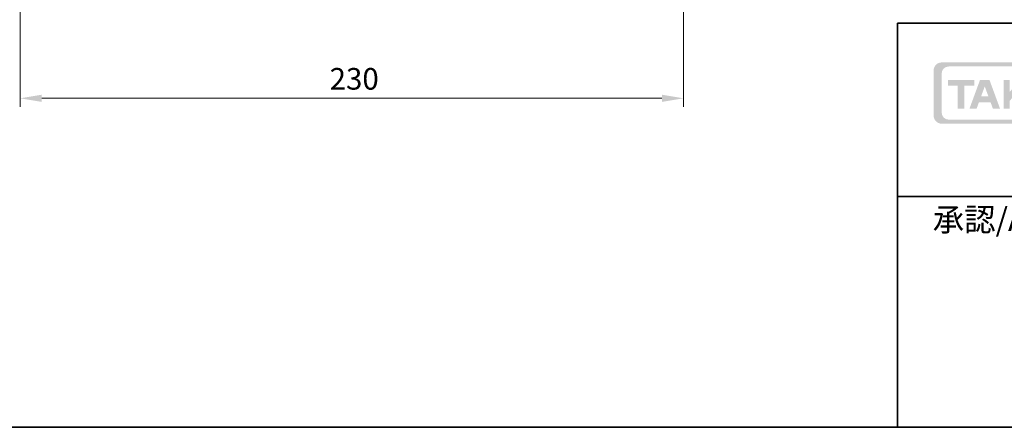
# Model space of a CAD drawing. Units: millimetres. Extents: x 0 to 6296, y 0 to 1124.
# Drawn here: x 1719 to 2060, y 0 to 141 of the extents above; entities that cross this region are included whole.
import ezdxf
from ezdxf.enums import TextEntityAlignment as Align

# ---------------------------------------------------------------- set-up
doc = ezdxf.new("R2010")
doc.units = ezdxf.units.MM
for name, color, linetype, lineweight in [('Border (ISO)', 7, 'Continuous', 35), ('Dimension (ISO)', 7, 'Continuous', 18), ('Title (ISO)', 7, 'Continuous', 35)]:
    doc.layers.add(name, color=color, linetype=linetype, lineweight=lineweight)
doc.layers.add('Hatch (ISO)', color=1, linetype='Continuous', lineweight=18, true_color=0xff0000)
doc.styles.add('Note Text (TK)', font='MS PGothic.ttf')
doc.styles.add('文字スタイル67', font='arial.ttf')
doc.dimstyles.new('Default - Method 1b (TK)', dxfattribs={"dimscale": 3, "dimtxt": 2.5, "dimasz": 2.5, "dimexe": 1, "dimexo": 1.5, "dimgap": 1, "dimtad": 1, "dimtoh": 1, "dimrnd": 1e-08, "dimdsep": 46, "dimtxsty": 'Note Text (TK)', "dimcen": 0.09, "dimdle": 5, "dimclrd": 100, "dimclre": 100, "dimclrt": 7, "dimadec": 1, "dimazin": 1, "dimtfac": 1, "dimtmove": 0, "dimatfit": 3, "dimfxl": 0, "dimtolj": 1, "dimlwd": -1, "dimlwe": -1, "dimarcsym": 0})

# ---------------------------------------------------------------- blocks, each defined once
blk = doc.blocks.new('図面枠 tk図枠')
at = {"layer": 'Border (ISO)'}
blk.add_line((14.5, 8), (405.5, 8), dxfattribs=at)
blk = doc.blocks.new('表題欄 tk表題欄')
at = {"layer": 'Hatch (ISO)'}
h = blk.add_hatch(color=256, dxfattribs=at)
edge = h.paths.add_edge_path(flags=0)
edge.add_arc((95.575, 236.299), 0.596, 270, 360)
edge.add_line((96.171, 236.299), (96.171, 239.711))
edge.add_arc((95.575, 239.711), 0.596, 0, 90)
edge.add_line((95.575, 240.307), (79.137, 240.307))
edge.add_arc((79.137, 239.711), 0.596, 90, 180)
edge.add_line((78.541, 239.711), (78.541, 236.299))
edge.add_arc((79.137, 236.299), 0.596, 180, 270)
edge.add_line((79.137, 235.703), (95.575, 235.703))
edge = h.paths.add_edge_path()
edge.add_line((77.839, 239.956), (77.839, 236.054))
edge.add_arc((78.541, 236.054), 0.702, 180, 270)
edge.add_line((78.541, 235.352), (96.171, 235.352))
edge.add_arc((96.171, 236.054), 0.702, 270, 360)
edge.add_line((96.873, 236.054), (96.873, 239.956))
edge.add_arc((96.171, 239.956), 0.702, 0, 90)
edge.add_line((96.171, 240.658), (78.541, 240.658))
edge.add_arc((78.541, 239.956), 0.702, 90, 180)
for points in [[(79.072, 239.148), (79.072, 238.658), (79.921, 238.658), (79.921, 236.658), (80.508, 236.658), (80.508, 238.658), (81.357, 238.658), (81.357, 239.148)], [(85.684, 236.658), (84.943, 237.892), (84.418, 237.325), (84.418, 236.658), (83.896, 236.658), (83.896, 239.148), (84.418, 239.148), (84.418, 238.099), (85.389, 239.148), (86.107, 239.148), (85.319, 238.297), (86.303, 236.658)]]:
    blk.add_hatch(color=256, dxfattribs=at).paths.add_polyline_path(points)
h = blk.add_hatch(color=256, dxfattribs=at)
h.paths.add_polyline_path([(82.59, 237.711), (81.952, 237.711), (82.271, 238.579)], flags=0)
h.paths.add_polyline_path([(82.779, 237.197), (81.764, 237.197), (81.566, 236.658), (80.949, 236.658), (81.863, 239.148), (82.679, 239.148), (83.594, 236.658), (82.977, 236.658)])
at = {"layer": 'Title (ISO)'}
for p, q in [((74.709, 244.053), (255.709, 244.053)), ((74.709, 209.053), (74.709, 244.053)), ((74.709, 229.053), (230.709, 229.053)), ((255.709, 209.053), (74.709, 209.053))]:
    blk.add_line(p, q, dxfattribs=at)
at = {"layer": 'Title (ISO)', "color": 1, "true_color": 0xff0000, "insert": (87.209, 227.053), "char_height": 2, "attachment_point": 5, "line_spacing_factor": 1.5, "style": 'Note Text (TK)'}
blk.add_mtext('\\fＭＳ Ｐゴシック|b0|i0;\\H2.0000;承認/Approved', dxfattribs=at)
at = {"layer": 'Title (ISO)', "color": 7}
for tag, p, height, style in [('<品名>_001', (157.524, 235.654), 2.5, 'Note Text (TK)'), ('<Title>_001', (157.48, 230.553), 2, '文字スタイル67'), ('<尺度>_001', (240.382, 222.303), 2.5, 'Note Text (TK)'), ('<ページ_No.>_001', (237.949, 213.303), 2.5, 'Note Text (TK)'), ('<総ページ数>_001', (246.8, 213.303), 2.5, 'Note Text (TK)'), ('作成日_001', (175.618, 211.281), 2.5, 'Note Text (TK)')]:
    blk.add_attdef(tag, p, '', height=height, dxfattribs=dict(at, style=style))
at = {"layer": 'Title (ISO)', "color": 7, "style": 'Note Text (TK)'}
blk.add_attdef('<承認>', text='', height=2.5, dxfattribs=at).set_placement((87.209, 217.053), align=Align.MIDDLE_CENTER)
blk = doc.blocks.new('*D42')
at = {"layer": 'Defpoints', "color": 0, "transparency": 16777216}
for p in [(1718.86, 227.53), (1948.86, 227.53), (1948.86, 113.99)]:
    blk.add_point(p, dxfattribs=at)
at = {"layer": 'Dimension (ISO)', "color": 100, "transparency": 16777216}
for p, q in [((1718.86, 223.03), (1718.86, 110.99)), ((1948.86, 223.03), (1948.86, 110.99)), ((1726.36, 113.99), (1941.36, 113.99))]:
    blk.add_line(p, q, dxfattribs=at)
for points in [[(1726.36, 115.24), (1726.36, 112.74), (1718.86, 113.99)], [(1941.36, 115.24), (1941.36, 112.74), (1948.86, 113.99)]]:
    blk.add_solid(points, dxfattribs=at)
at = {"layer": 'Dimension (ISO)', "color": 7, "transparency": 16777216, "insert": (1826.15, 120.74), "char_height": 7.5, "attachment_point": 4, "style": 'Note Text (TK)'}
blk.add_mtext('\\A1;230', dxfattribs=at)

msp = doc.modelspace()

# ---------------------------------------------------------------- block references
at = {"xscale": 4, "yscale": 4, "zscale": 4}
for name, p in [('図面枠 tk図枠', (1125, -32)), ('表題欄 tk表題欄', (1724.1647, -836.211))]:
    msp.add_blockref(name, p, dxfattribs=at)

# ---------------------------------------------------------------- dimensions: what is measured, and where the dimension line sits
at = {"layer": 'Dimension (ISO)', "color": 100, "true_color": 0x00ff3f}
dim = msp.add_linear_dim(base=(1948.8606, 113.9859), p1=(1718.8606, 227.528), p2=(1948.8606, 227.528), angle=180, dimstyle='Default - Method 1b (TK)', override={"dimtoh": 0, "dimdec": 2, "dimtp": 0, "dimtm": 0, "dimtdec": 2, "dimtofl": 0, "dimatfit": 1}, dxfattribs=at)
dim.commit()
dim.dimension.update_dxf_attribs({"geometry": '*D42', "text_midpoint": (1833.8606, 113.9859), "dimtype": 160})

doc.saveas('drawing.dxf')
